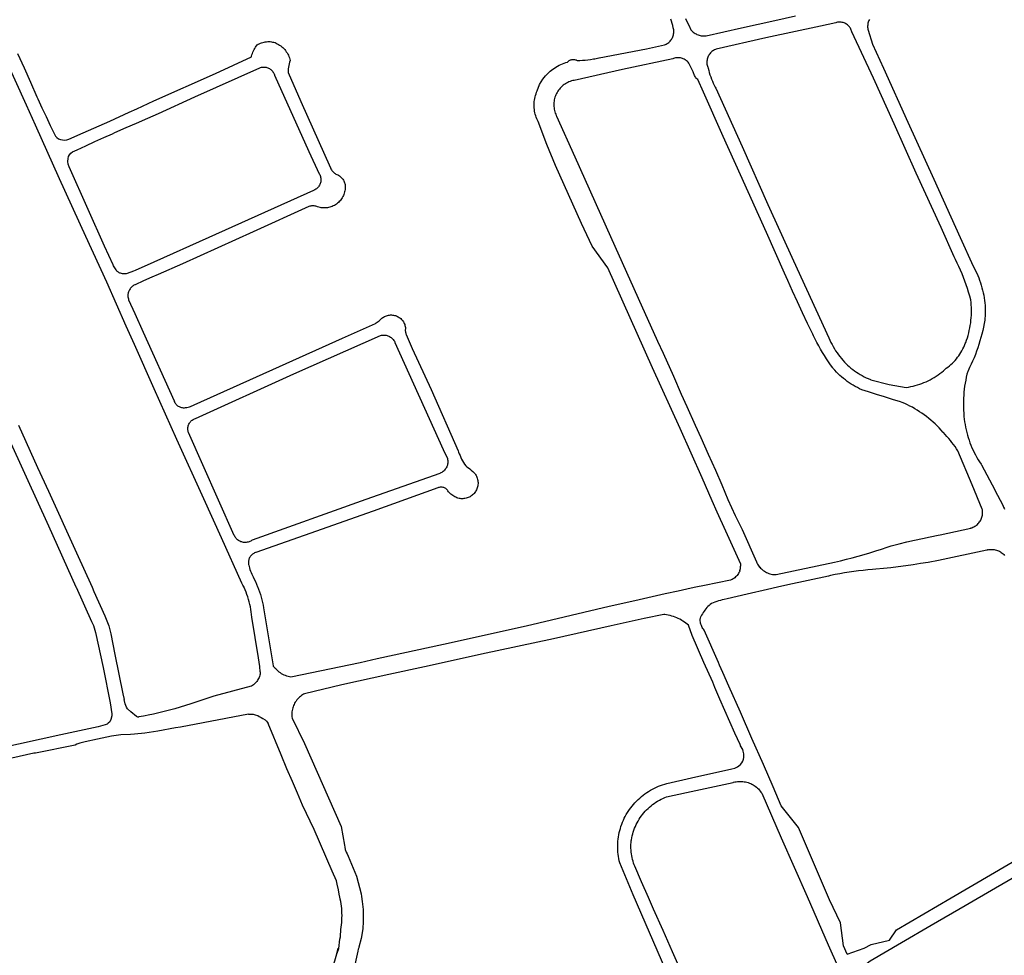
# Model space of a CAD drawing. Units: inches. Extents: x 326449 to 344106, y 4676980 to 4689628.
# Drawn here: x 333057 to 333601, y 4679797 to 4680313 of the extents above; entities that cross this region are included whole.
import ezdxf

# ---------------------------------------------------------------- set-up
doc = ezdxf.new("R2010")
doc.units = ezdxf.units.IN
doc.header["$MEASUREMENT"] = 0
doc.layers.add('Edge_of_Pavement', color=7, linetype='Continuous')

msp = doc.modelspace()

# ---------------------------------------------------------------- linework, layer by layer
at = {"layer": 'Edge_of_Pavement'}
for points in [[(333424.8123, 4680314.1203), (333425.8745, 4680312.0239), (333426.9009, 4680309.9097), (333427.8626, 4680307.8412), (333428.265, 4680307.3826), (333428.6967, 4680306.9513), (333429.1556, 4680306.5492), (333429.6399, 4680306.178), (333430.1475, 4680305.8392), (333430.6762, 4680305.5345), (333431.2238, 4680305.2649), (333431.7878, 4680305.0318), (333432.3658, 4680304.8361), (333432.9555, 4680304.6786), (333433.5542, 4680304.5601), (333434.1593, 4680304.481), (333434.7683, 4680304.4417), (333435.3786, 4680304.4424), (333435.9876, 4680304.4829), (333436.2347, 4680304.5109), (333455.8753, 4680308.8534), (333474.1316, 4680312.9323), (333485.7165, 4680315.5065)], [(333454.8231, 4680009.152), (333454.8386, 4680009.191), (333455.0213, 4680009.7617), (333455.1656, 4680010.3433), (333455.2709, 4680010.9333), (333455.3366, 4680011.529), (333455.3624, 4680012.1279), (333455.3483, 4680012.7271), (333447.1644, 4680030.9869), (333442.2905, 4680041.5008), (333439.6227, 4680047.7393), (333434.0537, 4680060.3577), (333434.0536, 4680060.3576), (333421.9012, 4680087.588), (333406.7196, 4680121.2064), (333385.922, 4680167.7088), (333381.9552, 4680176.4376), (333373.2796, 4680188.3628), (333367.4156, 4680200.9344), (333353.1496, 4680232.8916), (333348.2976, 4680244.4384), (333343.5144, 4680257.1016), (333343.1204, 4680257.8884), (333342.7624, 4680258.6924), (333342.4416, 4680259.512), (333342.1584, 4680260.3452), (333341.9128, 4680261.1904), (333341.7064, 4680262.046), (333341.5388, 4680262.91), (333341.4104, 4680263.7808), (333341.3216, 4680264.6564), (333341.2732, 4680265.5352), (333341.264, 4680266.4152), (333341.2952, 4680267.2948), (333341.3664, 4680268.172), (333341.4772, 4680269.0452), (333341.6276, 4680269.9124), (333341.8168, 4680270.7716), (333342.0452, 4680271.6216), (333342.312, 4680272.4604), (333342.6164, 4680273.286), (333342.958, 4680274.0968), (333342.9688, 4680274.1212), (333342.969, 4680274.1214), (333344.2724, 4680277.6621), (333346.0079, 4680280.4723), (333347.4646, 4680282.3658), (333348.646, 4680283.5659), (333349.3637, 4680284.2565), (333350.1084, 4680284.9179), (333350.879, 4680285.549), (333351.6741, 4680286.1488), (333352.4926, 4680286.7164), (333353.333, 4680287.2508), (333354.194, 4680287.7512), (333355.0743, 4680288.2167), (333355.9724, 4680288.6467), (333356.8869, 4680289.0404), (333357.8163, 4680289.3971), (333358.7591, 4680289.7164), (333359.7122, 4680289.9972), (333359.9774, 4680290.2944), (333360.271, 4680290.5636), (333360.5901, 4680290.802), (333360.9316, 4680291.0072), (333361.2918, 4680291.1772), (333361.6674, 4680291.3102), (333362.0544, 4680291.405), (333362.4489, 4680291.4605), (333362.847, 4680291.4762), (333363.2447, 4680291.452), (333363.638, 4680291.388), (333364.023, 4680291.285), (333364.3956, 4680291.144), (333364.7523, 4680290.9663), (333364.9492, 4680290.848), (333366.4725, 4680290.8921), (333367.9735, 4680290.9754), (333369.4827, 4680291.0973), (333370.9883, 4680291.2577), (333372.4895, 4680291.4567), (333373.9851, 4680291.6941), (333374.7297, 4680291.8319), (333376.9556, 4680292.2834), (333377.1083, 4680292.318), (333403.311, 4680297.2763), (333413.2357, 4680299.4984), (333413.7522, 4680299.6944), (333414.2532, 4680299.9273), (333414.736, 4680300.1958), (333415.1981, 4680300.4985), (333415.6371, 4680300.8339), (333416.0506, 4680301.2001), (333416.4367, 4680301.5953), (333416.7931, 4680302.0174), (333417.118, 4680302.4641), (333417.4098, 4680302.9332), (333417.6669, 4680303.4222), (333417.888, 4680303.9285), (333418.0719, 4680304.4495), (333418.2175, 4680304.9824), (333418.3243, 4680305.5244), (333418.3916, 4680306.0728), (333418.4191, 4680306.6245), (333418.4065, 4680307.1769), (333418.3541, 4680307.7268), (333418.262, 4680308.2716), (333418.1307, 4680308.8082), (333418.1112, 4680308.8761), (333417.8166, 4680310.115), (333417.4834, 4680311.3441), (333417.1119, 4680312.5623), (333416.7024, 4680313.7682)], [(333499.4222, 4680309.8421), (333469.3167, 4680303.3078), (333441.8843, 4680297.127), (333441.3663, 4680296.9289), (333440.8639, 4680296.6939), (333440.3798, 4680296.4234), (333439.9165, 4680296.1187), (333439.4762, 4680295.7813), (333439.0615, 4680295.4132), (333438.6743, 4680295.0161), (333438.3168, 4680294.5921), (333437.9907, 4680294.1435), (333437.6978, 4680293.6725), (333437.4396, 4680293.1817), (333437.2174, 4680292.6735), (333437.0324, 4680292.1506), (333436.8855, 4680291.6158), (333436.7776, 4680291.0717), (333436.7091, 4680290.5213), (333436.6804, 4680289.9674), (333436.6917, 4680289.4128), (333436.743, 4680288.8605), (333436.8339, 4680288.3134), (333436.964, 4680287.7742), (333437.1325, 4680287.2458), (333437.3387, 4680286.7309), (333437.4239, 4680286.5452), (333437.7088, 4680285.3411), (333438.0325, 4680284.1469), (333438.3946, 4680282.9637), (333438.7948, 4680281.7929), (333439.2326, 4680280.6356), (333439.7076, 4680279.4931), (333440.2192, 4680278.3665), (333440.767, 4680277.257), (333441.3503, 4680276.1658), (333441.6646, 4680275.6109), (333456.218, 4680243.3103), (333470.4009, 4680211.3998), (333484.4789, 4680180.3377), (333504.0911, 4680137.6735), (333504.6224, 4680136.4541), (333505.1901, 4680135.2512), (333505.7937, 4680134.0659), (333506.4327, 4680132.8993), (333507.1064, 4680131.7524), (333507.8143, 4680130.6263), (333508.5558, 4680129.522), (333509.3301, 4680128.4405), (333510.1366, 4680127.3828), (333510.9746, 4680126.3497), (333511.8432, 4680125.3424), (333512.7417, 4680124.3616), (333513.6693, 4680123.4083), (333514.359, 4680122.7353), (333515.2844, 4680121.8924), (333516.2361, 4680121.0792), (333517.2133, 4680120.2965), (333518.2148, 4680119.545), (333519.2396, 4680118.8256), (333520.2868, 4680118.139), (333521.3552, 4680117.4859), (333522.4438, 4680116.8669), (333523.5514, 4680116.2827), (333524.6769, 4680115.7338), (333525.8192, 4680115.2209), (333526.9771, 4680114.7445), (333527.2985, 4680114.6198), (333537.4604, 4680111.9039), (333546.8079, 4680110.3931), (333548.0638, 4680110.5852), (333549.313, 4680110.8167), (333550.5543, 4680111.0874), (333551.7865, 4680111.3971), (333553.0083, 4680111.7454), (333554.2185, 4680112.132), (333555.416, 4680112.5564), (333556.5995, 4680113.0184), (333557.7679, 4680113.5174), (333558.92, 4680114.0529), (333560.0547, 4680114.6244), (333561.1708, 4680115.2314), (333562.2672, 4680115.8732), (333563.343, 4680116.5492), (333564.3969, 4680117.2587), (333565.428, 4680118.001), (333566.4351, 4680118.7754), (333567.4175, 4680119.5811), (333568.3739, 4680120.4174), (333568.9415, 4680120.9395), (333569.8166, 4680121.5906), (333570.6673, 4680122.2734), (333571.4924, 4680122.987), (333572.2908, 4680123.7303), (333573.0614, 4680124.5023), (333573.8032, 4680125.3021), (333574.5152, 4680126.1286), (333575.1964, 4680126.9806), (333575.8459, 4680127.857), (333576.4628, 4680128.7566), (333577.0463, 4680129.6782), (333577.5957, 4680130.6206), (333578.1101, 4680131.5825), (333578.589, 4680132.5626), (333579.0316, 4680133.5597), (333579.4373, 4680134.5722), (333579.625, 4680135.0808), (333580.1049, 4680136.411), (333580.5469, 4680137.7543), (333580.9508, 4680139.1096), (333581.3161, 4680140.4757), (333581.6427, 4680141.8516), (333581.9303, 4680143.2362), (333582.1786, 4680144.6284), (333582.3874, 4680146.0271), (333582.5566, 4680147.4311), (333582.686, 4680148.8394), (333582.7756, 4680150.2507), (333582.8252, 4680151.664), (333582.8348, 4680153.0782), (333582.8044, 4680154.492), (333582.7341, 4680155.9045), (333582.6238, 4680157.3144), (333582.478, 4680158.685), (333581.8953, 4680160.7792), (333581.2742, 4680162.8622), (333580.6148, 4680164.9335), (333579.9175, 4680166.9923), (333579.1824, 4680169.0379), (333578.4097, 4680171.0696), (333577.5998, 4680173.0868), (333576.7529, 4680175.0887), (333575.8694, 4680177.0748), (333574.9494, 4680179.0442), (333573.9934, 4680180.9963), (333573.2831, 4680182.3902), (333566.0926, 4680198.6017), (333552.3263, 4680228.641), (333540.0544, 4680255.9777), (333528.6643, 4680281.1775), (333516.7185, 4680306.6876), (333516.5873, 4680307.1934), (333516.4178, 4680307.6878), (333516.211, 4680308.1678), (333515.9681, 4680308.6305), (333515.6906, 4680309.0734), (333515.38, 4680309.4937), (333515.0381, 4680309.8891), (333514.6671, 4680310.2572), (333514.269, 4680310.5959), (333513.8461, 4680310.9032), (333513.401, 4680311.1772), (333512.9362, 4680311.4165), (333512.4546, 4680311.6195), (333511.9588, 4680311.7851), (333511.4517, 4680311.9124), (333510.9365, 4680312.0006), (333510.416, 4680312.0491), (333509.8933, 4680312.0577), (333509.3715, 4680312.0263), (333508.8536, 4680311.9552), (333508.3427, 4680311.8447), (333507.8422, 4680311.6956), (333499.4222, 4680309.8421)], [(333526.4731, 4680313.4894), (333526.217, 4680313.002), (333525.9968, 4680312.4973), (333525.8136, 4680311.978), (333525.6683, 4680311.4467), (333525.5618, 4680310.9063), (333525.4947, 4680310.3597), (333525.4672, 4680309.8096), (333525.4795, 4680309.2591), (333525.5315, 4680308.711), (333525.6231, 4680308.1681), (333525.7536, 4680307.6335), (333525.7799, 4680307.5427), (333528.1191, 4680299.9182), (333534.1646, 4680286.6539), (333547.7195, 4680256.7986), (333561.9843, 4680225.3276), (333576.6534, 4680193.1415), (333583.7586, 4680177.2657), (333584.4471, 4680176.0161), (333585.1004, 4680174.7476), (333585.7178, 4680173.4613), (333586.2989, 4680172.1582), (333586.8434, 4680170.8394), (333587.3506, 4680169.5058), (333587.8203, 4680168.1585), (333588.252, 4680166.7986), (333588.6455, 4680165.4271), (333589.0003, 4680164.0451), (333589.3164, 4680162.6538), (333589.5933, 4680161.2541), (333589.8308, 4680159.8472), (333590.0289, 4680158.4343), (333590.1873, 4680157.0163), (333590.3059, 4680155.5945), (333590.3846, 4680154.1699), (333590.4233, 4680152.7436), (333590.4221, 4680151.3169), (333590.3809, 4680149.8907), (333590.2997, 4680148.4663), (333590.2219, 4680147.5004), (333589.8709, 4680145.5623), (333589.4807, 4680143.6318), (333589.0513, 4680141.7096), (333588.583, 4680139.7965), (333588.076, 4680137.8933), (333587.5305, 4680136.0008), (333586.9466, 4680134.1197), (333586.3247, 4680132.2509), (333585.665, 4680130.3951), (333584.9678, 4680128.553), (333584.2333, 4680126.7255), (333583.4618, 4680124.9132), (333582.6537, 4680123.117), (333581.8094, 4680121.3376), (333580.9291, 4680119.5757), (333580.7504, 4680119.2288), (333580.3361, 4680117.6132), (333579.9607, 4680115.9882), (333579.6242, 4680114.3546), (333579.327, 4680112.7135), (333579.0693, 4680111.0657), (333578.851, 4680109.4122), (333578.6725, 4680107.7539), (333578.5338, 4680106.0919), (333578.4349, 4680104.427), (333578.3759, 4680102.7602), (333578.3569, 4680101.0925), (333578.3779, 4680099.4249), (333578.4388, 4680097.7582), (333578.5396, 4680096.0935), (333578.6803, 4680094.4317), (333578.6944, 4680094.2884), (333578.8452, 4680092.8086), (333579.0357, 4680091.3333), (333579.2659, 4680089.8637), (333579.5355, 4680088.4009), (333579.8443, 4680086.9458), (333580.1921, 4680085.4995), (333580.5787, 4680084.0631), (333581.0037, 4680082.6377), (333581.467, 4680081.2241), (333581.9681, 4680079.8236), (333582.5066, 4680078.437), (333583.0822, 4680077.0654), (333583.6946, 4680075.7097), (333584.3431, 4680074.3711), (333585.0274, 4680073.0503), (333585.7469, 4680071.7484), (333586.5012, 4680070.4664), (333587.2898, 4680069.205), (333588.1119, 4680067.9654), (333588.339, 4680067.6353), (333591.3046, 4680062.0734), (333594.253, 4680056.5024), (333597.184, 4680050.9223), (333600.0974, 4680045.3336), (333600.3395, 4680044.8674), (333600.5561, 4680044.2944), (333600.8096, 4680043.7367), (333601.099, 4680043.1967)], [(333055.9191, 4680294.757), (333059.5168, 4680286.7905), (333063.0908, 4680278.8133), (333066.6411, 4680270.8257), (333067.162, 4680269.6693), (333069.3903, 4680264.7768), (333071.6522, 4680259.8996), (333073.9475, 4680255.038), (333076.2761, 4680250.1923), (333076.2851, 4680250.1698), (333076.4694, 4680249.7729), (333076.6931, 4680249.3957), (333076.9539, 4680249.0424), (333077.2488, 4680248.7168), (333077.5747, 4680248.4225), (333078.5156, 4680247.6976), (333079.6162, 4680247.2523), (333080.7766, 4680246.997), (333081.9634, 4680246.9427), (333083.1418, 4680247.0909), (333084.2772, 4680247.4372), (333092.237, 4680250.9292), (333106.864, 4680257.4428), (333117.5771, 4680262.3076), (333121.7626, 4680264.2061), (333131.2805, 4680268.5235), (333165.3134, 4680283.6298), (333185.1529, 4680292.946), (333185.2235, 4680293.2754), (333185.4131, 4680294.0234), (333185.6409, 4680294.7607), (333185.9061, 4680295.4854), (333186.2082, 4680296.1955), (333186.5463, 4680296.8891), (333186.9196, 4680297.5644), (333187.3269, 4680298.2195), (333187.7672, 4680298.8526), (333188.2572, 4680299.4734), (333188.8492, 4680299.8226), (333189.4606, 4680300.1369), (333190.0892, 4680300.4151), (333190.7329, 4680300.6563), (333191.3895, 4680300.8596), (333192.0568, 4680301.0245), (333192.7326, 4680301.1502), (333193.4146, 4680301.2365), (333194.1004, 4680301.283), (333194.7877, 4680301.2895), (333195.4743, 4680301.2561), (333196.1577, 4680301.1828), (333196.8357, 4680301.0699), (333197.5059, 4680300.9177), (333198.1662, 4680300.7269), (333198.7471, 4680300.4722), (333199.4155, 4680300.1389), (333200.0652, 4680299.7704), (333200.6944, 4680299.3676), (333201.3012, 4680298.9317), (333201.884, 4680298.464), (333202.441, 4680297.9658), (333202.9707, 4680297.4385), (333203.4716, 4680296.8837), (333203.9421, 4680296.3029), (333204.381, 4680295.6978), (333204.7871, 4680295.0701), (333205.159, 4680294.4216), (333205.4959, 4680293.7543), (333205.7967, 4680293.0699), (333206.0606, 4680292.3705), (333206.2867, 4680291.658), (333206.4745, 4680290.9345), (333206.4268, 4680290.7781), (333206.1723, 4680289.8738), (333205.951, 4680288.9603), (333205.7633, 4680288.0393), (333205.6096, 4680287.1126), (333205.4902, 4680286.1818), (333205.4053, 4680285.2486), (333205.355, 4680284.3146), (333212.386, 4680268.1988), (333228.7988, 4680231.516), (333228.8211, 4680231.4588), (333229.0253, 4680230.9959), (333229.2655, 4680230.5506), (333229.54, 4680230.1257), (333229.8473, 4680229.7237), (333230.1854, 4680229.3473), (333230.5521, 4680228.9988), (333230.9452, 4680228.6803), (333231.3622, 4680228.3938), (333231.8005, 4680228.1412), (333232.2639, 4680227.9215), (333232.7603, 4680227.7119), (333233.2398, 4680227.466), (333233.6998, 4680227.1852), (333234.1376, 4680226.8712), (333234.551, 4680226.5255), (333234.9376, 4680226.1501), (333235.2953, 4680225.7471), (333235.6221, 4680225.3187), (333235.9162, 4680224.8672), (333236.1761, 4680224.3951), (333236.4002, 4680223.9051), (333236.5874, 4680223.3998), (333236.7366, 4680222.882), (333236.847, 4680222.3546), (333236.918, 4680221.8204), (333236.9492, 4680221.2824), (333236.9404, 4680220.7437), (333236.8916, 4680220.207), (333236.8303, 4680219.5989), (333236.7242, 4680218.9248), (333236.5788, 4680218.258), (333236.3946, 4680217.6009), (333236.1723, 4680216.9557), (333235.9125, 4680216.3247), (333235.6162, 4680215.7099), (333235.2844, 4680215.1136), (333234.9183, 4680214.5377), (333234.5191, 4680213.9842), (333234.0881, 4680213.4551), (333233.6269, 4680212.9521), (333233.137, 4680212.477), (333232.6201, 4680212.0315), (333232.0781, 4680211.6169), (333231.5127, 4680211.2348), (333230.9258, 4680210.8865), (333230.3196, 4680210.5732), (333229.6961, 4680210.2959), (333229.0574, 4680210.0557), (333228.4058, 4680209.8532), (333227.7434, 4680209.6893), (333227.0725, 4680209.5645), (333226.3955, 4680209.4791), (333225.7147, 4680209.4336), (333225.0323, 4680209.428), (333224.3509, 4680209.4625), (333223.6726, 4680209.5368), (333222.9998, 4680209.6506), (333222.3348, 4680209.8038), (333221.68, 4680209.9956), (333221.2308, 4680210.1921), (333220.7657, 4680210.3521), (333220.2891, 4680210.4737), (333219.8042, 4680210.5563), (333219.3142, 4680210.5992), (333218.8223, 4680210.6021), (333218.3318, 4680210.5651), (333217.8459, 4680210.4884), (333217.3679, 4680210.3725), (333216.9008, 4680210.2181), (333186.0547, 4680196.3177), (333146.9724, 4680178.6845), (333133.5628, 4680172.7655), (333130.1722, 4680171.271), (333125.4823, 4680169.1662), (333120.809, 4680167.0249), (333120.6747, 4680166.9628), (333120.2339, 4680166.7359), (333119.8127, 4680166.4742), (333119.414, 4680166.1795), (333119.0403, 4680165.8535), (333118.6941, 4680165.4986), (333118.3777, 4680165.1169), (333118.093, 4680164.7109), (333117.8419, 4680164.2833), (333117.7763, 4680164.1967), (333117.5379, 4680163.8416), (333117.3332, 4680163.4657), (333117.1638, 4680163.0724), (333117.0314, 4680162.665), (333116.9369, 4680162.2471), (333116.8814, 4680161.8224), (333116.8601, 4680161.4088), (333116.8667, 4680160.8575), (333116.9133, 4680160.308), (333116.9995, 4680159.7634), (333117.125, 4680159.2265), (333117.2891, 4680158.7001), (333120.654, 4680151.2294), (333125.3036, 4680140.9062), (333142.3446, 4680102.9355), (333142.3658, 4680102.8756), (333142.4549, 4680102.6567), (333142.7585, 4680102.0164), (333143.0076, 4680101.6143), (333143.2896, 4680101.2345), (333143.6023, 4680100.8796), (333143.9437, 4680100.5522), (333144.3112, 4680100.2546), (333144.7022, 4680099.9889), (333145.1139, 4680099.7571), (333145.5435, 4680099.5608), (333145.9878, 4680099.4014), (333146.4436, 4680099.2801), (333146.9077, 4680099.1976), (333147.3769, 4680099.1547), (333148.0578, 4680099.1729), (333148.761, 4680099.2311), (333149.4598, 4680099.3289), (333150.1519, 4680099.4662), (333150.8351, 4680099.6425), (333151.5072, 4680099.8571), (333152.1661, 4680100.1095), (333152.8097, 4680100.3988), (333153.4358, 4680100.7241), (333200.6492, 4680121.8463), (333235.4409, 4680137.6176), (333253.6046, 4680145.6313), (333254.0981, 4680146.0136), (333255.5772, 4680147.1931), (333257.0309, 4680148.4036), (333257.2142, 4680148.5586), (333257.6627, 4680148.9007), (333258.1344, 4680149.2102), (333258.6269, 4680149.4855), (333259.1376, 4680149.7252), (333259.6639, 4680149.9281), (333260.2034, 4680150.0932), (333260.7532, 4680150.2197), (333261.3105, 4680150.307), (333261.8727, 4680150.3545), (333262.4368, 4680150.3621), (333263, 4680150.3298), (333263.5595, 4680150.2576), (333264.1125, 4680150.1459), (333264.6562, 4680149.9954), (333265.1879, 4680149.8067), (333265.7048, 4680149.5809), (333266.2045, 4680149.319), (333266.6843, 4680149.0223), (333267.142, 4680148.6924), (333267.5751, 4680148.331), (333267.9815, 4680147.9397), (333268.3592, 4680147.5206), (333268.7063, 4680147.0759), (333269.021, 4680146.6077), (333269.3017, 4680146.1183), (333269.5471, 4680145.6103), (333269.7558, 4680145.0862), (333269.9269, 4680144.5486), (333270.0595, 4680144.0003), (333270.153, 4680143.4439), (333270.2067, 4680142.8823), (333270.1527, 4680142.5788), (333270.1071, 4680142.1305), (333270.1014, 4680141.6799), (333270.1356, 4680141.2306), (333270.2095, 4680140.7861), (333270.3226, 4680140.3499), (333270.4738, 4680139.9255), (333270.6621, 4680139.5161), (333273.9653, 4680131.8337), (333284.3288, 4680109.1694), (333299.3837, 4680075.2842), (333299.5723, 4680074.6989), (333299.9324, 4680073.6831), (333300.3297, 4680072.6812), (333300.7637, 4680071.6947), (333301.2338, 4680070.7249), (333301.7394, 4680069.7731), (333302.2797, 4680068.8407), (333302.854, 4680067.929), (333303.4616, 4680067.0391), (333304.1807, 4680066.5575), (333305, 4680065.9655), (333305.796, 4680065.3425), (333306.5674, 4680064.6897), (333307.3131, 4680064.0078), (333308.0318, 4680063.2982), (333308.7224, 4680062.5617), (333308.8927, 4680062.306), (333309.1941, 4680061.7983), (333309.4604, 4680061.2714), (333309.6905, 4680060.7277), (333309.8832, 4680060.1697), (333310.0377, 4680059.5999), (333310.1533, 4680059.021), (333310.2294, 4680058.4355), (333310.2657, 4680057.8463), (333310.2621, 4680057.2559), (333310.2185, 4680056.6671), (333310.1351, 4680056.0827), (333310.0124, 4680055.5052), (333309.8508, 4680054.9374), (333309.6512, 4680054.3818), (333309.4144, 4680053.8409), (333309.1416, 4680053.3174), (333308.8339, 4680052.8135), (333308.4929, 4680052.3316), (333308.12, 4680051.8739), (333307.717, 4680051.4425), (333307.2857, 4680051.0394), (333306.828, 4680050.6664), (333306.3462, 4680050.3252), (333305.8424, 4680050.0174), (333305.319, 4680049.7445), (333304.7782, 4680049.5076), (333304.2226, 4680049.3078), (333303.6548, 4680049.1461), (333303.0774, 4680049.0232), (333302.493, 4680048.9397), (333301.9042, 4680048.896), (333301.3138, 4680048.8922), (333301.0461, 4680048.9131), (333300.4129, 4680048.9911), (333299.7859, 4680049.1086), (333299.1675, 4680049.2651), (333298.5601, 4680049.4601), (333297.9661, 4680049.6927), (333297.3878, 4680049.9621), (333296.8276, 4680050.2673), (333296.2876, 4680050.6069), (333295.7699, 4680050.9797), (333295.2766, 4680051.3842), (333294.8096, 4680051.8188), (333294.3708, 4680052.2818), (333293.9618, 4680052.7714), (333293.5844, 4680053.2856), (333293.349, 4680053.6165), (333293.0769, 4680053.931), (333292.7759, 4680054.2178), (333292.4487, 4680054.4745), (333292.0984, 4680054.6985), (333291.7281, 4680054.8878), (333291.3415, 4680055.0407), (333290.9419, 4680055.1558), (333290.5331, 4680055.232), (333290.1189, 4680055.2686), (333289.7031, 4680055.2652), (333289.2895, 4680055.2219), (333288.882, 4680055.1391), (333288.4844, 4680055.0176), (333288.1002, 4680054.8584), (333252.3513, 4680042.121), (333214.1639, 4680028.5589), (333187.4802, 4680019.1875), (333187.3103, 4680019.1312), (333186.8641, 4680018.9543), (333186.4342, 4680018.7409), (333186.0236, 4680018.4925), (333185.635, 4680018.2108), (333185.2713, 4680017.8977), (333184.9349, 4680017.5554), (333184.6281, 4680017.1863), (333184.3531, 4680016.7929), (333184.1119, 4680016.378), (333183.906, 4680015.9445), (333183.7369, 4680015.4953), (333183.6057, 4680015.0337), (333183.5135, 4680014.5627), (333183.4607, 4680014.0856), (333183.4479, 4680013.6059), (333183.4751, 4680013.1267), (333183.542, 4680012.6514), (333183.6482, 4680012.1834), (333183.7819, 4680011.548), (333183.9998, 4680010.6804), (333184.2562, 4680009.8234), (333184.5506, 4680008.9787), (333184.8826, 4680008.148), (333185.2513, 4680007.333), (333185.656, 4680006.5353), (333186.0961, 4680005.7564), (333186.6982, 4680004.55), (333187.3475, 4680003.1663), (333187.9611, 4680001.7662), (333188.5387, 4680000.3507), (333188.6714, 4680000), (333189.0797, 4679998.9207), (333189.5839, 4679997.4773), (333190.0508, 4679996.0213), (333190.4803, 4679994.5539), (333190.8719, 4679993.076), (333191.2254, 4679991.5886), (333191.5405, 4679990.0927), (333191.8172, 4679988.5894), (333196.3504, 4679961.0393), (333197.0588, 4679956.7346), (333197.1905, 4679956.5486), (333197.669, 4679955.918), (333198.1786, 4679955.3124), (333198.2991, 4679955.183)], [(333189.8834, 4679953.2721), (333189.814, 4679956.3549), (333189.0348, 4679961.1164), (333185.3549, 4679983.6018), (333185.2091, 4679985.0116), (333185.0238, 4679986.417), (333184.7993, 4679987.8169), (333184.5357, 4679989.21), (333184.2333, 4679990.5953), (333183.8922, 4679991.9718), (333183.5127, 4679993.3382), (333183.0952, 4679994.6936), (333182.6399, 4679996.0369), (333182.1473, 4679997.3669), (333181.6177, 4679998.6826), (333181.0515, 4679999.983), (333181.0435, 4680000), (333180.4492, 4680001.2671), (333179.9007, 4680002.3616), (333168.5937, 4680027.235), (333158.7796, 4680048.7999), (333143.9024, 4680081.6586), (333131.4034, 4680109.62), (333131.4034, 4680109.62), (333120.4852, 4680134.0261), (333120.4852, 4680134.0261), (333115.9142, 4680144.2438), (333105.1677, 4680168.4206), (333093.6563, 4680193.758), (333079.1738, 4680225.5248), (333065.7532, 4680255.2339), (333060.9211, 4680266.1523), (333047.4995, 4680295.7674)], [(333565.4494, 4680029.0331), (333582.4589, 4680032.7413), (333582.494, 4680032.749), (333583.0627, 4680032.9272), (333583.6183, 4680033.1432), (333584.158, 4680033.396), (333584.6797, 4680033.6844), (333585.1808, 4680034.0071), (333585.6592, 4680034.3627), (333586.1127, 4680034.7496), (333586.5392, 4680035.166), (333586.9368, 4680035.6101), (333587.3038, 4680036.0799), (333587.6385, 4680036.5732), (333587.9394, 4680037.0878), (333588.2051, 4680037.6215), (333588.4345, 4680038.1717), (333588.6264, 4680038.7361), (333588.7801, 4680039.3122), (333588.8949, 4680039.8972), (333588.9702, 4680040.4886), (333589.0056, 4680041.0837), (333589.0011, 4680041.6798), (333588.9567, 4680042.2744), (333588.8725, 4680042.8645), (333588.8234, 4680043.1202), (333583.2168, 4680056.5494), (333575.2984, 4680075.2638), (333574.5405, 4680076.4841), (333573.749, 4680077.6828), (333572.9246, 4680078.8591), (333572.0677, 4680080.0121), (333571.1793, 4680081.1408), (333570.2598, 4680082.2443), (333569.3101, 4680083.3219), (333568.3308, 4680084.3727), (333567.3227, 4680085.3958), (333567.0413, 4680085.6715), (333566.0112, 4680086.842), (333564.9514, 4680087.9857), (333563.8627, 4680089.1019), (333562.7457, 4680090.1899), (333561.6012, 4680091.2488), (333560.4299, 4680092.2781), (333559.2326, 4680093.277), (333558.0101, 4680094.245), (333556.7632, 4680095.1813), (333555.4927, 4680096.0853), (333554.1994, 4680096.9565), (333552.8842, 4680097.7943), (333551.5481, 4680098.5981), (333550.1917, 4680099.3674), (333548.8161, 4680100.1016), (333547.4221, 4680100.8004), (333546.0107, 4680101.4633), (333544.5828, 4680102.0897), (333543.6403, 4680102.4795), (333539.207, 4680103.7734), (333534.7851, 4680105.1056), (333530.3749, 4680106.4761), (333525.9767, 4680107.8847), (333522.2238, 4680109.12), (333521.0246, 4680109.6667), (333519.8425, 4680110.2494), (333518.6787, 4680110.8678), (333517.5341, 4680111.5213), (333516.4099, 4680112.2091), (333515.3071, 4680112.9308), (333514.2267, 4680113.6856), (333513.1697, 4680114.4728), (333512.1371, 4680115.2918), (333511.1298, 4680116.1417), (333510.1487, 4680117.0217), (333509.1948, 4680117.9312), (333508.2689, 4680118.8692), (333507.3719, 4680119.8348), (333506.5046, 4680120.8272), (333506.2562, 4680121.1229), (333505.0423, 4680122.7945), (333503.8609, 4680124.4891), (333502.7124, 4680126.2064), (333501.5973, 4680127.9455), (333500.5161, 4680129.7058), (333499.4691, 4680131.4867), (333498.4566, 4680133.2875), (333497.4792, 4680135.1076), (333496.5371, 4680136.9462), (333495.6308, 4680138.8026), (333495.1521, 4680139.8214), (333492.3246, 4680145.7084), (333489.5328, 4680151.6125), (333486.7771, 4680157.5335), (333484.0573, 4680163.4711), (333481.3737, 4680169.4251), (333479.5533, 4680173.5198), (333469.5904, 4680195.8707), (333455.2215, 4680227.6768), (333445.735, 4680248.9689), (333434.8153, 4680273.2826), (333431.6263, 4680280.3419), (333431.2159, 4680280.7315), (333430.8337, 4680281.1491), (333430.4814, 4680281.5926), (333430.1609, 4680282.0598), (333429.8737, 4680282.5484), (333429.6213, 4680283.0559), (333429.405, 4680283.5798), (333429.2257, 4680284.1176), (333429.1009, 4680284.5933), (333426.9679, 4680289.0284), (333426.6496, 4680289.4739), (333426.2997, 4680289.895), (333425.92, 4680290.2895), (333425.5125, 4680290.6552), (333425.0794, 4680290.9902), (333424.623, 4680291.2927), (333424.1457, 4680291.5611), (333423.6502, 4680291.7939), (333423.139, 4680291.9899), (333422.6148, 4680292.1481), (333422.0805, 4680292.2677), (333421.5389, 4680292.3479), (333420.9928, 4680292.3884), (333420.4453, 4680292.3889), (333419.8992, 4680292.3494), (333419.3575, 4680292.2702), (333418.8229, 4680292.1517), (333418.2985, 4680291.9945), (333417.9329, 4680291.8595), (333390.0631, 4680285.7993), (333363.3529, 4680279.8886), (333362.6288, 4680279.7349), (333361.914, 4680279.5423), (333361.2107, 4680279.3114), (333360.5208, 4680279.0429), (333359.8465, 4680278.7375), (333359.1897, 4680278.3961), (333358.5522, 4680278.0198), (333357.936, 4680277.6095), (333357.3429, 4680277.1666), (333356.7745, 4680276.6923), (333356.2326, 4680276.188), (333355.7188, 4680275.6552), (333355.2344, 4680275.0954), (333354.781, 4680274.5102), (333354.3598, 4680273.9015), (333353.9722, 4680273.2708), (333353.6191, 4680272.6202), (333353.3018, 4680271.9514), (333353.021, 4680271.2665), (333352.7775, 4680270.5674), (333352.5723, 4680269.8562), (333352.4057, 4680269.1349), (333352.2783, 4680268.4057), (333352.1905, 4680267.6707), (333352.1425, 4680266.932), (333352.1344, 4680266.1918), (333352.1664, 4680265.4522), (333352.2382, 4680264.7155), (333352.3498, 4680263.9837), (333352.5007, 4680263.259), (333352.6905, 4680262.5435), (333352.9187, 4680261.8392), (333353.1845, 4680261.1484), (333353.4873, 4680260.4729), (333353.675, 4680260.0977), (333363.6861, 4680237.7032), (333383.4121, 4680193.7183), (333398.7951, 4680159.578), (333409.3172, 4680135.9652), (333412.4711, 4680129.3408), (333418.1882, 4680116.6417), (333418.1884, 4680116.6416), (333422.5552, 4680106.6343), (333425.6854, 4680099.8061), (333425.6856, 4680099.806), (333430.2669, 4680089.5113), (333433.3389, 4680082.6981), (333433.3388, 4680082.698), (333437.4136, 4680073.516), (333437.4232, 4680073.5181), (333441.4394, 4680064.6167), (333441.4392, 4680064.6168), (333444.9908, 4680056.5792), (333444.9908, 4680056.5793), (333448.3476, 4680048.4631), (333452.3606, 4680039.5949), (333452.39, 4680039.6006), (333456.159, 4680031.8849), (333464.0684, 4680014.0445), (333464.3588, 4680013.4247), (333464.6848, 4680012.8229), (333465.0455, 4680012.2412), (333465.4396, 4680011.6815), (333465.8277, 4680011.1935)], [(333084.4566, 4680232.0596), (333083.9314, 4680233.5697), (333083.7185, 4680235.1539), (333083.8265, 4680236.7484), (333084.118, 4680237.8361), (333084.6425, 4680238.8326), (333085.3741, 4680239.6888), (333086.2767, 4680240.3624), (333088.8184, 4680241.5407), (333093.697, 4680243.8208), (333098.5919, 4680246.0655), (333103.5029, 4680248.2748), (333108.4297, 4680250.4485), (333109.7307, 4680251.0155), (333115.9724, 4680253.7861), (333121.6851, 4680256.3123), (333127.9343, 4680259.0653), (333133.6972, 4680261.5943), (333153.8811, 4680270.734), (333189.6899, 4680286.8666), (333190.1699, 4680287.0194), (333190.6605, 4680287.1337), (333191.1586, 4680287.2088), (333191.6611, 4680287.2441), (333192.1648, 4680287.2394), (333192.6666, 4680287.1948), (333193.1632, 4680287.1105), (333193.6516, 4680286.9871), (333194.1287, 4680286.8254), (333194.5914, 4680286.6263), (333195.0369, 4680286.3912), (333195.4624, 4680286.1214), (333195.8651, 4680285.8188), (333196.2425, 4680285.4852), (333196.5923, 4680285.1227), (333196.9122, 4680284.7336), (333197.2003, 4680284.3203), (333197.4547, 4680283.8855), (333197.6738, 4680283.4319), (333197.8562, 4680282.9624), (333197.8942, 4680282.8484), (333216.8413, 4680240.6243), (333222.6104, 4680228.2974), (333222.8459, 4680227.848), (333223.0453, 4680227.3815), (333223.2073, 4680226.9007), (333223.3311, 4680226.4086), (333223.4157, 4680225.9083), (333223.4607, 4680225.4029), (333223.4658, 4680224.8955), (333223.4309, 4680224.3894), (333223.3564, 4680223.8875), (333223.2425, 4680223.3931), (333223.0902, 4680222.9091), (333222.9002, 4680222.4387), (333222.6737, 4680221.9847), (333222.4123, 4680221.55), (333222.1174, 4680221.1373), (333221.791, 4680220.749), (333221.4351, 4680220.3877), (333221.0518, 4680220.0555), (333220.6436, 4680219.7546), (333220.2129, 4680219.4868), (333219.7625, 4680219.2538), (333219.4549, 4680219.1193), (333161.6353, 4680193.0926), (333131.2219, 4680179.6019), (333131.2219, 4680179.6019), (333120.8871, 4680174.9869), (333120.8871, 4680174.9869), (333120.0626, 4680174.6188), (333116.4576, 4680173.1817), (333115.8409, 4680173.1149), (333115.2211, 4680173.088), (333114.6009, 4680173.1011), (333113.9828, 4680173.1541), (333113.3694, 4680173.2469), (333112.7922, 4680173.3717), (333112.3934, 4680173.5166), (333112.01, 4680173.6983), (333111.6454, 4680173.9154), (333111.3029, 4680174.1658), (333110.9854, 4680174.4473), (333110.6959, 4680174.7575), (333110.4368, 4680175.0935), (333110.3403, 4680175.2375), (333109.9462, 4680175.7816), (333109.5852, 4680176.3481), (333109.2586, 4680176.9351), (333108.9674, 4680177.5405), (333108.7571, 4680178.046), (333103.98, 4680188.3132), (333094.8688, 4680208.6591), (333084.4566, 4680232.0596)], [(333154.1617, 4680093.2037), (333208.5827, 4680117.7964), (333256.385, 4680139.0724), (333256.8969, 4680139.1848), (333257.4158, 4680139.2579), (333257.9388, 4680139.2912), (333258.4628, 4680139.2845), (333258.9848, 4680139.2379), (333259.5017, 4680139.1517), (333260.0105, 4680139.0263), (333260.5083, 4680138.8624), (333260.9921, 4680138.6611), (333261.4592, 4680138.4235), (333261.9068, 4680138.151), (333262.3323, 4680137.8452), (333262.7332, 4680137.5078), (333263.1072, 4680137.1408), (333263.4522, 4680136.7464), (333263.7661, 4680136.3268), (333264.047, 4680135.8845), (333264.2935, 4680135.4221), (333264.4025, 4680135.1859), (333291.0936, 4680076.0806), (333293.3755, 4680071.1378), (333293.4907, 4680070.6243), (333293.5666, 4680070.1035), (333293.6027, 4680069.5784), (333293.5989, 4680069.0522), (333293.5551, 4680068.5277), (333293.4716, 4680068.0081), (333293.349, 4680067.4963), (333293.1878, 4680066.9953), (333292.989, 4680066.508), (333292.7538, 4680066.0372), (333292.4836, 4680065.5856), (333292.1798, 4680065.1559), (333291.8443, 4680064.7504), (333291.479, 4680064.3716), (333291.086, 4680064.0216), (333290.6675, 4680063.7024), (333290.226, 4680063.416), (333289.764, 4680063.1639), (333289.2843, 4680062.9476), (333289.1022, 4680062.8766), (333248.2624, 4680048.3967), (333185.5911, 4680026.0475), (333185.1692, 4680025.7563), (333184.7259, 4680025.4989), (333184.2639, 4680025.2768), (333183.786, 4680025.0914), (333183.2951, 4680024.9438), (333182.7941, 4680024.8349), (333182.2863, 4680024.7654), (333181.7745, 4680024.7357), (333181.262, 4680024.7459), (333180.7518, 4680024.7961), (333180.2471, 4680024.8859), (333179.751, 4680025.0147), (333179.2664, 4680025.1819), (333178.7963, 4680025.3863), (333178.3435, 4680025.6267), (333177.9109, 4680025.9017), (333177.501, 4680026.2095), (333177.1164, 4680026.5484), (333176.7593, 4680026.9162), (333176.432, 4680027.3107), (333176.1365, 4680027.7295), (333175.8745, 4680028.1701), (333175.6476, 4680028.6298), (333175.6376, 4680028.6523), (333158.2546, 4680067.6012), (333150.4086, 4680085.4364), (333150.2503, 4680085.8941), (333150.1303, 4680086.3633), (333150.0494, 4680086.8409), (333150.0081, 4680087.3235), (333150.0067, 4680087.808), (333150.0453, 4680088.2909), (333150.1235, 4680088.7691), (333150.2408, 4680089.2392), (333150.3964, 4680089.6981), (333150.5894, 4680090.1426), (333150.8182, 4680090.5698), (333151.0815, 4680090.9766), (333151.3774, 4680091.3604), (333151.7038, 4680091.7185), (333152.0586, 4680092.0485), (333152.4394, 4680092.3481), (333152.8435, 4680092.6153), (333153.2683, 4680092.8483), (333153.7107, 4680093.0455), (333154.1617, 4680093.2037)], [(333056.4862, 4680089.4822), (333066.8878, 4680066.2049), (333072.9332, 4680053.0101), (333088.4305, 4680019.0353), (333097.0737, 4680000), (333098.106, 4679997.7263), (333104.1861, 4679984.2422), (333106.2581, 4679978.7527), (333107.4007, 4679974.2391), (333109.6076, 4679962.8928), (333114.0034, 4679941.1669), (333114.7847, 4679937.9703)], [(333050.3795, 4680083.6876), (333060.7049, 4680061.074), (333072.9464, 4680033.9667), (333088.1603, 4680000.2562), (333088.276, 4680000), (333096.7807, 4679981.1673), (333097.8071, 4679978.837), (333099.0127, 4679975.0962), (333103.1831, 4679955.6927), (333107.1332, 4679936.3074)], [(333465.8277, 4680011.1935), (333465.8656, 4680011.1458), (333466.3223, 4680010.6358), (333466.808, 4680010.1533), (333467.321, 4680009.6999), (333467.8597, 4680009.2772), (333468.4222, 4680008.8867), (333469.0065, 4680008.5296), (333469.6108, 4680008.2071), (333470.2328, 4680007.9205), (333470.8706, 4680007.6706), (333471.522, 4680007.4582), (333472.1846, 4680007.2842), (333472.8563, 4680007.1491), (333473.5349, 4680007.0533), (333474.2178, 4680006.9973), (333474.8928, 4680006.981), (333507.1655, 4680013.9348), (333510.4481, 4680014.7011), (333513.7215, 4680015.5062), (333516.985, 4680016.3502), (333520.2383, 4680017.2328), (333523.4809, 4680018.1539), (333526.7123, 4680019.1135), (333529.9321, 4680020.1113), (333533.1399, 4680021.1472), (333536.3351, 4680022.2212), (333538.5292, 4680022.9832), (333542.8132, 4680024.0487), (333547.1064, 4680025.0772), (333551.4083, 4680026.0685), (333555.7186, 4680027.0225), (333560.037, 4680027.9392), (333564.3631, 4680028.8184), (333565.4494, 4680029.0331)], [(333591.882, 4680020.7221), (333591.7753, 4680020.6999), (333591.2636, 4680020.5602), (333564.6061, 4680014.734), (333558.827, 4680013.7187), (333554.7305, 4680013.0623), (333550.6278, 4680012.4455), (333546.5193, 4680011.8681), (333542.4055, 4680011.3304), (333538.2867, 4680010.8324), (333534.1633, 4680010.3741), (333530.0356, 4680009.9555), (333528.177, 4680009.7801), (333525.5797, 4680009.5713), (333522.9858, 4680009.3226), (333520.3961, 4680009.0342), (333517.8112, 4680008.706), (333515.2315, 4680008.3382), (333512.6579, 4680007.9309), (333510.0907, 4680007.4841), (333507.5308, 4680006.998), (333504.9786, 4680006.4726), (333503.8358, 4680006.2241), (333492.6153, 4680003.7832), (333481.4034, 4680001.3036), (333475.6038, 4680000), (333470.2, 4679998.7853), (333459.0054, 4679996.2284), (333447.8197, 4679993.6329), (333446.2544, 4679993.2665), (333445.2018, 4679993.0553), (333444.1575, 4679992.8055), (333443.1231, 4679992.5174), (333442.0998, 4679992.1914), (333441.0892, 4679991.8279), (333440.0926, 4679991.4275), (333439.2438, 4679991.0522), (333438.5679, 4679990.5246), (333437.9173, 4679989.9661), (333437.2935, 4679989.3779), (333436.6977, 4679988.7613), (333436.1314, 4679988.1176), (333435.5957, 4679987.4483), (333435.0918, 4679986.7548), (333434.6208, 4679986.0386), (333434.1837, 4679985.3013), (333433.7815, 4679984.5445), (333433.7188, 4679984.412)], [(333591.882, 4680020.7221), (333592.3718, 4680020.824), (333592.9752, 4680020.9087), (333593.5828, 4680020.9537), (333594.192, 4680020.9588), (333594.8003, 4680020.9238), (333595.4049, 4680020.8491), (333596.0033, 4680020.7348), (333596.5929, 4680020.5816), (333597.1711, 4680020.39), (333597.7356, 4680020.1609), (333598.2837, 4680019.8953), (333598.8133, 4680019.5943), (333599.3219, 4680019.2592), (333599.8075, 4680018.8915), (333600.2679, 4680018.4926), (333600.7011, 4680018.0645), (333601.1052, 4680017.6088)], [(333454.8231, 4680009.152), (333454.6182, 4680008.6339), (333454.3612, 4680008.0926), (333454.0687, 4680007.5698), (333453.742, 4680007.0677), (333453.3826, 4680006.5885), (333452.992, 4680006.1343), (333452.572, 4680005.7073), (333452.1245, 4680005.3092), (333451.6514, 4680004.942), (333451.1549, 4680004.6071), (333450.6372, 4680004.3061), (333450.1005, 4680004.0403), (333449.76, 4680003.894), (333442.5159, 4680002.462), (333435.2797, 4680000.9908), (333430.5377, 4680000), (333428.0515, 4679999.4805), (333420.8317, 4679997.9312), (333413.6203, 4679996.3428), (333406.4176, 4679994.7155), (333399.2238, 4679993.0492), (333396.8832, 4679992.4982), (333382.6967, 4679989.4097), (333336.8763, 4679978.4718), (333291.2503, 4679968.4769), (333254.6024, 4679960.4259), (333245.1476, 4679958.3488), (333206.9555, 4679950.3118), (333206.1829, 4679950.4802), (333205.4198, 4679950.6874), (333204.668, 4679950.933), (333203.9296, 4679951.2163), (333203.2064, 4679951.5365), (333202.5002, 4679951.8929), (333201.8128, 4679952.2845), (333201.146, 4679952.7104), (333200.5016, 4679953.1694), (333199.881, 4679953.6604), (333199.286, 4679954.1822), (333198.7181, 4679954.7333), (333198.2991, 4679955.183)], [(333422.8448, 4679981.7307), (333422.6133, 4679981.8714), (333421.7639, 4679982.3407), (333420.8958, 4679982.7747), (333420.0106, 4679983.1725), (333419.1098, 4679983.5335), (333418.1949, 4679983.8571), (333417.2674, 4679984.1427), (333416.3289, 4679984.3899), (333415.3811, 4679984.5981), (333414.4254, 4679984.7672), (333413.4636, 4679984.8967), (333412.9952, 4679984.9452), (333402.0537, 4679982.8259), (333383.8886, 4679978.7456), (333351.9548, 4679971.6363), (333312.1538, 4679963.0196), (333298.2758, 4679959.966), (333280.7714, 4679956.1144), (333260.9978, 4679951.7846), (333235.0481, 4679946.1419), (333214.4867, 4679941.2633)], [(333514.2375, 4679797.4782), (333512.0636, 4679802.0966), (333510.4613, 4679814.7779), (333504.5031, 4679827.4357), (333487.2671, 4679867.3812), (333477.7816, 4679879.2801), (333473.3817, 4679889.8942), (333473.3521, 4679889.9037), (333467.8935, 4679902.1716), (333461.5132, 4679916.5952), (333455.1668, 4679931.0338), (333448.8543, 4679945.4873), (333445.5163, 4679952.9628), (333445.4503, 4679952.9653), (333443.6028, 4679957.0911), (333443.0087, 4679958.4418), (333435.1057, 4679976.4076), (333434.8095, 4679976.7991), (333434.461, 4679977.3184), (333434.1463, 4679977.8589), (333433.8666, 4679978.4183), (333433.623, 4679978.9944), (333433.4166, 4679979.5847), (333433.2482, 4679980.1869), (333433.1185, 4679980.7985), (333433.0279, 4679981.417), (333432.977, 4679982.0398), (333432.9659, 4679982.6646), (333433.0851, 4679982.9788), (333433.415, 4679983.7698), (333433.7188, 4679984.412)], [(333455.3257, 4679912.5642), (333455.2726, 4679912.6818), (333454.9832, 4679913.2251), (333452.1326, 4679919.4778), (333449.3262, 4679925.7332), (333446.5564, 4679932.0049), (333443.8231, 4679938.2926), (333441.1266, 4679944.5961), (333439.8792, 4679947.547), (333435.0318, 4679958.5258), (333428.496, 4679973.3291), (333426.5318, 4679979.0235), (333425.7964, 4679979.6568), (333425.0356, 4679980.2592), (333424.2505, 4679980.8297), (333423.4426, 4679981.3674), (333422.8448, 4679981.7307)], [(333189.8834, 4679953.2721), (333189.9101, 4679952.0853), (333189.7511, 4679951.4601), (333189.5538, 4679950.8461), (333189.3188, 4679950.2454), (333189.0471, 4679949.6605), (333188.7398, 4679949.0936), (333188.398, 4679948.5469), (333188.023, 4679948.0224), (333187.6162, 4679947.5222), (333187.1794, 4679947.0483), (333186.714, 4679946.6023), (333186.2219, 4679946.1861), (333185.705, 4679945.8013), (333185.1653, 4679945.4492), (333184.9897, 4679945.3446), (333164.3361, 4679939.8155), (333151.5576, 4679935.6044), (333148.6579, 4679934.6948), (333145.7465, 4679933.8234), (333142.8238, 4679932.9902), (333139.8906, 4679932.1955), (333136.9471, 4679931.4393), (333133.9941, 4679930.7219), (333131.0318, 4679930.0433), (333128.061, 4679929.4036), (333126.4824, 4679929.0803), (333125.5459, 4679928.8865), (333122.9376, 4679928.4242), (333122.6432, 4679928.38), (333122.3338, 4679928.3784), (333121.6945, 4679928.5874), (333118.4961, 4679931.3222), (333116.7375, 4679932.8259), (333116.0293, 4679933.8273), (333115.3568, 4679935.6293), (333114.7847, 4679937.9703)], [(333214.4867, 4679941.2633), (333213.9463, 4679940.9839), (333213.3329, 4679940.6221), (333212.7409, 4679940.2265), (333212.1719, 4679939.7981), (333211.6279, 4679939.3387), (333211.1107, 4679938.8493), (333210.6215, 4679938.3315), (333210.1623, 4679937.7873), (333209.7345, 4679937.2181), (333209.3391, 4679936.6257), (333208.9777, 4679936.0121), (333208.6513, 4679935.3793), (333208.3609, 4679934.7289), (333208.1075, 4679934.0633), (333207.8917, 4679933.3847), (333207.7145, 4679932.6949), (333207.5761, 4679931.9961), (333207.4773, 4679931.2907), (333207.4181, 4679930.5809), (333207.3989, 4679929.8689), (333207.4197, 4679929.1569), (333207.4805, 4679928.4471), (333207.5809, 4679927.7419), (333207.5923, 4679927.6761), (333214.3841, 4679913.7395), (333234.7041, 4679867.9136), (333236.5562, 4679857.5683), (333236.6779, 4679856.4612), (333236.9478, 4679855.1912), (333237.5193, 4679853.7783), (333238.059, 4679852.7623), (333238.5512, 4679851.5717), (333243.1609, 4679840.5597), (333245.7847, 4679830.715)], [(333107.1332, 4679936.3074), (333107.159, 4679936.1807), (333107.9166, 4679930.1956), (333108.0551, 4679929.1009), (333107.5365, 4679926.9517), (333106.9444, 4679925.7423), (333105.9698, 4679924.9511), (333105.3573, 4679924.46), (333104.3313, 4679924.0559), (333100.4543, 4679923.0451), (333079.8326, 4679918.583), (333045.4793, 4679910.9158), (333036.8165, 4679909.1517), (333035.9877, 4679909.1324), (333034.9666, 4679909.2254), (333034.2784, 4679909.4532), (333029.1654, 4679914.6693), (333028.5976, 4679915.8902), (333028.4782, 4679916.4238)], [(333183.5624, 4679929.935), (333183.4905, 4679929.9372), (333170.9595, 4679927.5896), (333158.431, 4679925.2279), (333145.9053, 4679922.8522), (333143.1358, 4679922.325), (333133.5051, 4679920.5406), (333126.2262, 4679919.4195), (333120.4627, 4679918.9218), (333118.2578, 4679918.7987), (333113.0603, 4679918.5087), (333107.8545, 4679917.7875), (333100.1358, 4679916.1934), (333093.2162, 4679914.6864), (333090.3913, 4679913.9861), (333088.6113, 4679913.3279), (333087.8193, 4679912.8906), (333065.7977, 4679908.4462), (333064.9998, 4679908.3675), (333052.759, 4679905.7135)], [(333183.4905, 4679929.9372), (333184.7665, 4679930.0292), (333186.0011, 4679929.8802), (333187.2144, 4679929.6248), (333188.598, 4679929.1565), (333189.4708, 4679928.7308), (333190.5564, 4679928.1986), (333191.4717, 4679927.6452), (333192.6637, 4679926.815), (333193.5152, 4679926.0487), (333193.9409, 4679925.4101), (333194.2813, 4679924.7247)], [(333232.0457, 4679837.8932), (333229.7306, 4679843.2511), (333219.6764, 4679866.2037), (333213.397, 4679879.7769), (333210.6189, 4679886.2592), (333207.8407, 4679892.8076), (333204.6525, 4679899.7298), (333201.5965, 4679907.4292), (333194.2813, 4679924.7247)], [(333450.4878, 4679899.7857), (333452.179, 4679900.1591), (333452.8989, 4679900.4676), (333453.516, 4679900.879), (333454.4073, 4679901.4961), (333455.1615, 4679902.216), (333455.9157, 4679903.0045), (333456.4643, 4679903.9644), (333456.8757, 4679905.13), (333457.0813, 4679905.9871), (333457.1156, 4679906.9127), (333457.1499, 4679907.9754), (333456.8071, 4679909.621), (333456.4985, 4679910.5123), (333455.3257, 4679912.5642)], [(333414.0452, 4679788.5998), (333395.881, 4679830.1213), (333388.5145, 4679847.8867), (333388.2403, 4679849.0551), (333388.0052, 4679850.2321), (333387.8095, 4679851.4162), (333387.6533, 4679852.6062), (333387.5368, 4679853.8008), (333387.4602, 4679854.9985), (333387.4236, 4679856.1982), (333387.4269, 4679857.3984), (333387.4702, 4679858.5979), (333387.5535, 4679859.7952), (333387.6766, 4679860.9891), (333387.8395, 4679862.1782), (333388.0418, 4679863.3613), (333388.2835, 4679864.537), (333388.5641, 4679865.7039), (333388.8836, 4679866.8609), (333389.2413, 4679868.0066), (333389.6371, 4679869.1397), (333390.0704, 4679870.259), (333390.5407, 4679871.3633), (333391.0476, 4679872.4512), (333391.5904, 4679873.5217), (333392.1686, 4679874.5735), (333392.7815, 4679875.6055), (333393.1716, 4679876.2239), (333393.865, 4679877.2357), (333394.5911, 4679878.2243), (333395.349, 4679879.1888), (333396.1379, 4679880.128), (333396.957, 4679881.041), (333397.8055, 4679881.9268), (333398.6824, 4679882.7845), (333399.5868, 4679883.6131), (333400.5178, 4679884.4118), (333401.4742, 4679885.1797), (333402.4553, 4679885.916), (333403.4598, 4679886.62), (333404.4867, 4679887.2908), (333405.5349, 4679887.9278), (333406.6034, 4679888.5303), (333407.6909, 4679889.0976), (333408.7964, 4679889.6292), (333409.9185, 4679890.1244), (333411.0563, 4679890.5828), (333412.2084, 4679891.0038), (333413.3736, 4679891.3871), (333414.5506, 4679891.7322), (333414.6119, 4679891.749), (333428.1046, 4679894.7274), (333450.4878, 4679899.7857)], [(333422.9985, 4679786.837), (333417.7688, 4679798.672), (333412.523, 4679810.5001), (333407.2612, 4679822.3212), (333404.4193, 4679828.7195), (333400.6231, 4679837.3522), (333396.8635, 4679846.0009), (333396.563, 4679846.7434), (333396.2044, 4679847.7233), (333395.8836, 4679848.7163), (333395.6011, 4679849.7209), (333395.3572, 4679850.7355), (333395.1523, 4679851.7587), (333394.9868, 4679852.7889), (333394.8608, 4679853.8248), (333394.7745, 4679854.8646), (333394.7281, 4679855.907), (333394.7217, 4679856.9504), (333394.7552, 4679857.9933), (333394.8286, 4679859.034), (333394.9418, 4679860.0712), (333395.0212, 4679860.5856), (333395.2194, 4679861.6758), (333395.4567, 4679862.758), (333395.733, 4679863.831), (333396.0478, 4679864.8933), (333396.4007, 4679865.9436), (333396.7913, 4679866.9805), (333397.2191, 4679868.0025), (333397.6835, 4679869.0085), (333398.1839, 4679869.9971), (333398.7196, 4679870.9669), (333399.29, 4679871.9168), (333399.8944, 4679872.8455), (333400.5318, 4679873.7518), (333401.2015, 4679874.6344), (333401.9027, 4679875.4924), (333402.6344, 4679876.3244), (333403.3956, 4679877.1295), (333404.1854, 4679877.9067), (333405.0027, 4679878.6548), (333405.8464, 4679879.3729), (333406.7156, 4679880.0601), (333407.609, 4679880.7155), (333408.5254, 4679881.3382), (333409.4638, 4679881.9274), (333410.4228, 4679882.4824), (333411.4012, 4679883.0024), (333412.3977, 4679883.4868), (333413.411, 4679883.9348), (333414.4399, 4679884.3461), (333425.3858, 4679886.7647), (333451.1338, 4679892.2506), (333451.4043, 4679892.3298), (333452.1268, 4679892.5125), (333452.858, 4679892.6563), (333453.5959, 4679892.7606), (333454.3383, 4679892.8252), (333455.0832, 4679892.8498), (333455.8283, 4679892.8345), (333456.5714, 4679892.7792), (333457.3106, 4679892.6841), (333458.0436, 4679892.5495), (333458.7683, 4679892.3758), (333459.4826, 4679892.1635), (333460.1846, 4679891.9131), (333460.872, 4679891.6255), (333461.5431, 4679891.3014), (333462.1958, 4679890.9417), (333462.8283, 4679890.5476), (333463.4387, 4679890.1201), (333464.0253, 4679889.6604), (333464.5864, 4679889.17), (333465.1204, 4679888.6501), (333465.6258, 4679888.1024), (333466.101, 4679887.5283), (333466.5447, 4679886.9296), (333466.9557, 4679886.308), (333477.7552, 4679861.7378), (333492.0665, 4679829.2263), (333503.6628, 4679802.5935), (333513.6025, 4679780.4046)], [(333514.2614, 4679797.4866), (333523.4895, 4679800.6841), (333527.4317, 4679802.8741), (333537.5501, 4679805.1713), (333541.4083, 4679810.9577), (333571.6377, 4679828.5931), (333615.1575, 4679853.9055), (333640.7947, 4679868.6897), (333649.9111, 4679869.7421), (333655.0879, 4679872.2835), (333662.8099, 4679878.7393)], [(333665.7021, 4679871.9895), (333660.4549, 4679870.1899), (333656.2283, 4679868.7855), (333641.4723, 4679860.2305), (333617.0131, 4679846.0843), (333596.1347, 4679833.9455), (333579.2693, 4679824.0637), (333560.5379, 4679813.2597), (333544.1795, 4679803.7069), (333526.8445, 4679793.5359), (333521.1913, 4679789.1805), (333518.6556, 4679787.0748)], [(333232.422, 4679798.0469), (333233.4246, 4679800.652), (333233.9569, 4679805.7287), (333234.2479, 4679807.078), (333234.3273, 4679808.4539), (333234.4192, 4679809.7101), (333234.4366, 4679811.0053), (333234.656, 4679812.2933), (333234.8358, 4679813.5873), (333234.976, 4679814.8863), (333235.0764, 4679816.1891), (333235.1368, 4679817.4943), (333235.1574, 4679818.8005), (333235.1378, 4679820.1069), (333235.0784, 4679821.4121), (333234.979, 4679822.7149), (333234.84, 4679824.0141), (333234.661, 4679825.3083), (333234.4428, 4679826.5963), (333234.185, 4679827.8771), (333233.8884, 4679829.1495), (333233.8238, 4679829.4055), (333233.1636, 4679833.0297), (333232.4968, 4679836.1094), (333232.0457, 4679837.8932)], [(333245.7847, 4679830.715), (333245.9857, 4679829.3656), (333246.3562, 4679826.5346), (333246.8589, 4679822.1689), (333246.9118, 4679818.9675), (333246.8853, 4679815.3162), (333246.6432, 4679811.652), (333246.4117, 4679810.3952), (333245.7833, 4679806.0626), (333244.4813, 4679801.3806), (333244.3755, 4679800.8911), (333244.1241, 4679800.1899), (333243.8751, 4679799.1833)], [(333227.9889, 4679775.3039), (333227.9807, 4679776.7071), (333228.0125, 4679778.1099), (333228.0843, 4679779.5113), (333228.1961, 4679780.9099), (333228.3475, 4679782.3049), (333228.5387, 4679783.6951), (333228.7695, 4679785.0791), (333229.0395, 4679786.4561), (333229.3489, 4679787.8247), (333229.6969, 4679789.1841), (333229.9419, 4679790.0549), (333231.2001, 4679793.7455), (333232.2371, 4679797.568), (333233.0308, 4679800.7113)], [(333243.8751, 4679799.1833), (333241.5372, 4679788.3046)]]:
    msp.add_lwpolyline(points, dxfattribs=at)

doc.saveas('drawing.dxf')
